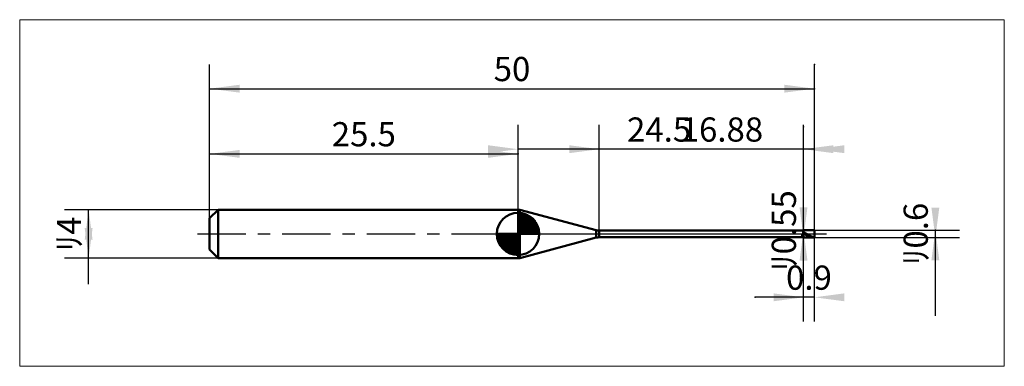
# Model space of a CAD drawing. Extents: x -15.7 to 65.7, y -10.9 to 17.7.
import ezdxf

# ---------------------------------------------------------------- set-up
doc = ezdxf.new("R2010")
doc.units = 0
doc.linetypes.add('LONGDASHDASH', pattern=[7, 4, -1, 1, -1])
for name, color, linetype, lineweight in [('1', 4, 'CONTINUOUS', 50), ('2', 7, 'CONTINUOUS', 25), ('4', 2, 'LONGDASHDASH', 25), ('CUT', 1, 'CONTINUOUS', 25), ('INFTOTAL', 9, 'CONTINUOUS', 18), ('NOCUT', 7, 'CONTINUOUS', 25), ('SK1', 4, 'CONTINUOUS', 50), ('SK2', 7, 'CONTINUOUS', 25), ('SK4', 2, 'LONGDASHDASH', 25)]:
    doc.layers.add(name, color=color, linetype=linetype, lineweight=lineweight)
doc.styles.add('Monospac821 BT', font='txt', dxfattribs={"height": 3.5})
doc.dimstyles.get("Standard").update_dxf_attribs({"dimtxt": 3.5, "dimasz": 3, "dimexe": 1, "dimexo": 0.5, "dimgap": 0.8, "dimtad": 1, "dimtoh": 1, "dimzin": 1, "dimdsep": 46, "dimtxsty": 'Monospac821 BT', "dimcen": 2.5, "dimadec": 1, "dimazin": 0, "dimtfac": 1, "dimtdec": 4, "dimtix": 1, "dimtmove": 1, "dimatfit": 3, "dimfxl": 1, "dimtolj": 1, "dimtzin": 1, "dimarcsym": 0})

# ---------------------------------------------------------------- blocks, each defined once
blk = doc.blocks.new('*Dae')
at = {"layer": 'SK2'}
for p, q in [((0, 1.3), (0, 14)), ((50, 0.3), (50, 14)), ((0, 12), (50, 12))]:
    blk.add_line(p, q, dxfattribs=at)
at = {"layer": 'SK2', "color": 0}
for p in [(50, 12), (0, 1.3), (50, 0.3)]:
    blk.add_point(p, dxfattribs=at)
at = {"layer": 'SK2'}
for points in [[(0, 12), (2.478612, 12.326315), (2.478612, 11.673685)], [(50, 12), (47.521388, 11.673685), (47.521388, 12.326315)]]:
    blk.add_solid(points, dxfattribs=at)
at = {"layer": 'SK2', "insert": (25, 12), "char_height": 2, "attachment_point": 8}
blk.add_mtext('50', dxfattribs=at)
blk = doc.blocks.new('*Dbc')
at = {"layer": 'SK2'}
for p, q in [((0, 1.3), (0, 8.613292)), ((25.5, 2), (25.5, 8.613292)), ((0, 6.613292), (25.5, 6.613292))]:
    blk.add_line(p, q, dxfattribs=at)
at = {"layer": 'SK2', "color": 0}
for p in [(25.5, 6.613292), (25.5, 2), (0, 1.3)]:
    blk.add_point(p, dxfattribs=at)
at = {"layer": 'SK2'}
for points in [[(0, 6.613292), (2.478612, 6.939607), (2.478612, 6.286976)], [(25.5, 6.613292), (23.021388, 6.286976), (23.021388, 6.939607)]]:
    blk.add_solid(points, dxfattribs=at)
at = {"layer": 'SK2', "insert": (12.75, 6.613292), "char_height": 2, "attachment_point": 8}
blk.add_mtext('25.5', dxfattribs=at)
blk = doc.blocks.new('*Dca')
at = {"layer": 'SK2'}
for p, q in [((0.7, 2), (-12, 2)), ((-10, -4.158416), (-10, 2)), ((0.7, -2), (-12, -2))]:
    blk.add_line(p, q, dxfattribs=at)
at = {"layer": 'SK2', "color": 0}
for p in [(-10, 2), (0.7, 2), (0.7, -2)]:
    blk.add_point(p, dxfattribs=at)
at = {"layer": 'SK2'}
for points in [[(-10, 2), (-9.673685, -0.478612), (-10.326315, -0.478612)], [(-10, -2), (-10.326315, 0.478612), (-9.673685, 0.478612)]]:
    blk.add_solid(points, dxfattribs=at)
at = {"layer": 'SK2', "insert": (-10, 0), "char_height": 2, "attachment_point": 8, "rotation": 90}
blk.add_mtext('ﾘ4', dxfattribs=at)
blk = doc.blocks.new('*Dd8')
at = {"layer": '2'}
for p, q in [((50, 0.3), (62, 0.3)), ((60, -6.757426), (60, 0.3)), ((50, -0.3), (62, -0.3))]:
    blk.add_line(p, q, dxfattribs=at)
at = {"layer": '2', "color": 0}
for p in [(50, 0.3), (60, 0.3), (50, -0.3)]:
    blk.add_point(p, dxfattribs=at)
at = {"layer": '2'}
for points in [[(60, -0.3), (59.673685, 2.178612), (60.326315, 2.178612)], [(60, 0.3), (60.326315, -2.178612), (59.673685, -2.178612)]]:
    blk.add_solid(points, dxfattribs=at)
at = {"layer": '2', "insert": (60, 0), "char_height": 2, "attachment_point": 8, "rotation": 90}
blk.add_mtext('ﾘ0.6', dxfattribs=at)
blk = doc.blocks.new('*De6')
at = {"layer": '2'}
for p, q in [((49.1, -0.275), (49.1, 8.836634)), ((49.1, 0.275), (47.1, 0.275)), ((49.1, -0.275), (47.1, -0.275))]:
    blk.add_line(p, q, dxfattribs=at)
at = {"layer": '2', "color": 0}
for p in [(49.1, 8.836634), (47.1, 0.275), (47.1, -0.275)]:
    blk.add_point(p, dxfattribs=at)
at = {"layer": '2'}
for points in [[(49.1, -0.275), (48.773685, 2.203612), (49.426315, 2.203612)], [(49.1, 0.275), (49.426315, -2.203612), (48.773685, -2.203612)]]:
    blk.add_solid(points, dxfattribs=at)
at = {"layer": '2', "insert": (49.1, 0.275), "char_height": 2, "attachment_point": 8, "rotation": 90}
blk.add_mtext('ﾘ0.55', dxfattribs=at)
blk = doc.blocks.new('*Df4')
at = {"layer": '2'}
for p, q in [((32.22, 0.275), (32.22, 9)), ((49.1, 0.275), (49.1, 9)), ((49.1, 7), (32.22, 7))]:
    blk.add_line(p, q, dxfattribs=at)
at = {"layer": '2', "color": 0}
for p in [(32.22, 7), (32.22, 0.275), (49.1, 0.275)]:
    blk.add_point(p, dxfattribs=at)
at = {"layer": '2'}
for points in [[(32.22, 7), (29.741388, 6.673685), (29.741388, 7.326315)], [(49.1, 7), (51.578612, 7.326315), (51.578612, 6.673685)]]:
    blk.add_solid(points, dxfattribs=at)
at = {"layer": '2', "insert": (42.35507, 7), "char_height": 2, "attachment_point": 8}
blk.add_mtext('16.88', dxfattribs=at)
blk = doc.blocks.new('*D102')
at = {"layer": '2'}
for p, q in [((50, 0.3), (50, 14)), ((25.5, 2), (25.5, 9)), ((50, 7), (25.5, 7))]:
    blk.add_line(p, q, dxfattribs=at)
at = {"layer": '2', "color": 0}
for p in [(50, 14), (25.5, 7), (25.5, 2)]:
    blk.add_point(p, dxfattribs=at)
at = {"layer": '2'}
for points in [[(25.5, 7), (23.021388, 6.673685), (23.021388, 7.326315)], [(50, 7), (52.478612, 7.326315), (52.478612, 6.673685)]]:
    blk.add_solid(points, dxfattribs=at)
at = {"layer": '2', "insert": (37.161413, 7), "char_height": 2, "attachment_point": 8}
blk.add_mtext('24.5', dxfattribs=at)
blk = doc.blocks.new('*D110')
at = {"layer": '2'}
for p, q in [((49.1, -7.238525), (49.1, -0.275)), ((50, -7.238525), (50, -0.3)), ((50, -5.238525), (45.092822, -5.238525))]:
    blk.add_line(p, q, dxfattribs=at)
at = {"layer": '2', "color": 0}
for p in [(49.1, -0.275), (50, -0.3), (45.092822, -5.238525)]:
    blk.add_point(p, dxfattribs=at)
at = {"layer": '2'}
for points in [[(49.1, -5.238525), (46.621388, -5.564841), (46.621388, -4.91221)], [(50, -5.238525), (52.478612, -4.91221), (52.478612, -5.564841)]]:
    blk.add_solid(points, dxfattribs=at)
at = {"layer": '2', "insert": (49.55, -5.238525), "char_height": 2, "attachment_point": 8}
blk.add_mtext('0.9', dxfattribs=at)

msp = doc.modelspace()

# ---------------------------------------------------------------- linework, layer by layer
at = {"layer": '1'}
for p, q in [((25.5, -2), (25.5, 2)), ((25.5, 2), (25.5, -2)), ((25.65056, 2), (25.5, 2)), ((25.5, 2), (25.5, -2)), ((25.65056, -2), (25.65056, 2)), ((31.961181, 0.309074), (25.65056, 2)), ((31.961181, -0.309074), (31.961181, 0.309074)), ((49.1, 0.275), (32.22, 0.275)), ((32.22, 0.275), (32.22, -0.275)), ((49, 0.275), (49, 0.274707)), ((49, 0.274707), (49.1, 0.136513)), ((49, 0.027865), (49.1, 0.04762)), ((49, -0.275), (49, 0.027865)), ((49.1, -0.3), (49.1, 0.3)), ((50, 0.3), (49.1, 0.3)), ((49.1, 0.3), (49.1, 0.275)), ((49.1, 0.275), (49.1, -0.275)), ((49.1, 0.136513), (49.1, 0.146537)), ((49.1, 0.146537), (49.2, 0.093763)), ((49.2, 0.020335), (49.1, 0.076491)), ((49.1, 0.076491), (49.1, 0.075816)), ((49.1, 0.04762), (49.1, 0.048167)), ((49.1, 0.048167), (49.2, -0.009357)), ((49.2, 0.093763), (49.3, 0.037527)), ((49.3, -0.036572), (49.2, 0.020335)), ((49.3, 0.037527), (49.4, -0.020094)), ((50, 0), (50, 0.3)), ((50, -0.3), (50, 0.3)), ((50, -0.3), (50, 0)), ((25.65056, -2), (31.961181, -0.309074)), ((32.22, -0.275), (49.1, -0.275)), ((49.1, -0.275), (49.1, -0.3)), ((49.1, -0.3), (50, -0.3)), ((49.2, -0.009357), (49.3, -0.066536)), ((49.4, -0.092129), (49.3, -0.036572)), ((49.3, -0.066536), (49.4, -0.121258)), ((49.4, -0.020094), (49.5, -0.076973)), ((49.5, -0.144284), (49.4, -0.092129)), ((49.4, -0.121258), (49.5, -0.171502)), ((49.5, -0.076973), (49.6, -0.131011)), ((49.6, -0.191112), (49.5, -0.144284)), ((49.5, -0.171502), (49.6, -0.215415)), ((49.6, -0.131011), (49.7, -0.180211)), ((49.7, -0.230883), (49.6, -0.191112)), ((49.6, -0.215415), (49.7, -0.251374)), ((49.7, -0.180211), (49.8, -0.222757)), ((49.8, -0.26213), (49.7, -0.230883)), ((49.7, -0.251374), (49.8, -0.278051)), ((49.8, -0.222757), (49.9, -0.257078)), ((49.9, -0.283698), (49.8, -0.26213)), ((49.8, -0.278051), (49.9, -0.294462)), ((49.9, -0.257078), (50, -0.281908)), ((50, -0.294791), (49.9, -0.283698)), ((49.9, -0.294462), (50, -0.3)), ((25.5, -2), (25.65056, -2))]:
    msp.add_line(p, q, dxfattribs=at)
for centre, start, end in [((32.22, 1.275), 255, 270), ((32.22, -1.275), 90, 105)]:
    msp.add_arc(centre, 1, start, end, dxfattribs=at)
at = {"layer": '4'}
msp.add_line((25.5, 0), (50, 0), dxfattribs=at)
at = {"layer": 'CUT'}
for p, q in [((50, 0.3), (49.1, 0.3)), ((49.1, 0.3), (49.1, 0)), ((49.1, 0), (50, 0)), ((50, 0), (50, 0.3))]:
    msp.add_line(p, q, dxfattribs=at)
at = {"layer": 'INFTOTAL'}
for p, q in [((-15.7, 17.7), (65.7, 17.7)), ((-15.7, -10.938525), (-15.7, 17.7)), ((65.7, 17.7), (65.7, -10.938525)), ((65.7, -10.938525), (-15.7, -10.938525))]:
    msp.add_line(p, q, dxfattribs=at)
at = {"layer": 'NOCUT'}
for p, q in [((25.65056, 2), (25.5, 2)), ((25.5, 2), (25.5, 0)), ((31.961181, 0.309074), (25.65056, 2)), ((25.5, 0), (49.1, 0)), ((49.1, 0.275), (32.22, 0.275)), ((49.1, 0), (49.1, 0.275))]:
    msp.add_line(p, q, dxfattribs=at)
msp.add_arc((32.22, 1.275), 1, 255, 270, dxfattribs=at)
at = {"layer": 'SK1'}
for p, q in [((0.7, 2), (0, 1.3)), ((25.5, 2), (0.7, 2)), ((0.7, 2), (0.7, -2)), ((25.5, 0), (25.5, 1.75)), ((25.5, 1.70452), (25.5441, 1.74861)), ((25.5, 1.45703), (25.771, 1.72802)), ((25.5, 1.70452), (27.2045, 0)), ((25.5, 1.20954), (25.9742, 1.6837)), ((25.7154, 1.73657), (27.2366, 0.215434)), ((26.0328, 1.66666), (27.1667, 0.532833)), ((0, 1.3), (0, -1.3)), ((25.5, 0.962054), (26.1588, 1.62082)), ((25.5, 0.714566), (26.3271, 1.54167)), ((25.5, 1.45703), (26.957, 0)), ((25.5, 0.467079), (26.481, 1.44812)), ((25.5, 0.219592), (26.6226, 1.34216)), ((25.5, 1.20954), (26.7095, 0)), ((25.5, 0.962054), (26.4621, 0)), ((25.5279, 0), (26.7508, 1.22288)), ((25.7754, 0), (26.867, 1.09157)), ((26.0229, 0), (26.9707, 0.947822)), ((26.5401, 1.40688), (26.9069, 1.0401)), ((25.5, 0), (23.75, 0)), ((23.7514, -0.044098), (23.7955, 0)), ((23.772, -0.270991), (24.043, 0)), ((23.8163, -0.474162), (24.2905, 0)), ((23.8792, -0.658762), (24.5379, 0)), ((23.9583, -0.827105), (24.7854, 0)), ((23.9872, 0), (25.5, -1.51282)), ((24.0519, -0.981039), (25.0329, 0)), ((24.1578, -1.12257), (25.2804, 0)), ((24.2347, 0), (25.5, -1.26533)), ((24.4822, 0), (25.5, -1.01785)), ((24.7296, 0), (25.5, -0.770358)), ((24.9771, 0), (25.5, -0.522871)), ((25.2246, 0), (25.5, -0.275383)), ((25.4721, 0), (25.5, -0.027896)), ((25.5, 0.714566), (26.2146, 0)), ((25.5, 0.467079), (25.9671, 0)), ((25.5, 0.219592), (25.7196, 0)), ((25.5, 0), (27.25, 0)), ((25.5, -1.75), (25.5, 0)), ((26.2704, 0), (27.0605, 0.790145)), ((26.5178, 0), (27.1364, 0.618517)), ((26.7653, 0), (27.196, 0.430696)), ((27.0128, 0), (27.2356, 0.222827)), ((23.7503, -0.010642), (25.4894, -1.74967)), ((23.7736, -0.281429), (25.2186, -1.72637)), ((23.8639, -0.619147), (24.8809, -1.63613)), ((24.2771, -1.25077), (25.5, -0.027896)), ((24.4084, -1.36695), (25.5, -0.275383)), ((24.5522, -1.47069), (25.5, -0.522871)), ((24.7099, -1.5605), (25.5, -0.770358)), ((0.7, -2), (0, -1.3)), ((24.8815, -1.63636), (25.5, -1.01785)), ((25.0693, -1.69603), (25.5, -1.26533)), ((25.2772, -1.73565), (25.5, -1.51282)), ((25.5, -2), (0.7, -2))]:
    msp.add_line(p, q, dxfattribs=at)
for start, end in [(90, 180), (0, 90), (180, 270), (270, 0)]:
    msp.add_arc((25.5, 0), 1.75, start, end, dxfattribs=at)
at = {"layer": 'SK4'}
msp.add_line((-1, 0), (51, 0), dxfattribs=at)

# ---------------------------------------------------------------- dimensions: what is measured, and where the dimension line sits
at = {"layer": '2'}
for base, p1, p2, picture, middle in [((25.5, 7), (50, 14), (25.5, 2), '*D102', (37.161413, 7)), ((32.22, 7), (49.1, 0.275), (32.22, 0.275), '*Df4', (42.35507, 7)), ((45.092822, -5.238525), (50, -0.3), (49.1, -0.275), '*D110', (49.55, -5.238525))]:
    dim = msp.add_linear_dim(base=base, p1=p1, p2=p2, dimstyle='STANDARD', dxfattribs=at)
    dim.commit()
    dim.dimension.update_dxf_attribs({"geometry": picture, "text_midpoint": middle, "dimtype": 160})
for base, p1, p2, picture, middle in [((49.1, 8.836634), (47.1, -0.275), (47.1, 0.275), '*De6', (49.1, 0.275)), ((60, 0.3), (50, -0.3), (50, 0.3), '*Dd8', (60, 0))]:
    dim = msp.add_linear_dim(base=base, p1=p1, p2=p2, angle=270, text='%%c<>', dimstyle='STANDARD', dxfattribs=at)
    dim.commit()
    dim.dimension.update_dxf_attribs({"geometry": picture, "text_midpoint": middle, "dimtype": 160})
at = {"layer": 'SK2'}
for base, p2, picture, middle in [((50, 12), (50, 0.3), '*Dae', (25, 12)), ((25.5, 6.613292), (25.5, 2), '*Dbc', (12.75, 6.613292))]:
    dim = msp.add_linear_dim(base=base, p1=(0, 1.3), p2=p2, dimstyle='STANDARD', dxfattribs=at)
    dim.commit()
    dim.dimension.update_dxf_attribs({"geometry": picture, "text_midpoint": middle, "dimtype": 160})
dim = msp.add_linear_dim(base=(-10, 2), p1=(0.7, -2), p2=(0.7, 2), angle=270, text='%%c<>', dimstyle='STANDARD', dxfattribs=at)
dim.commit()
dim.dimension.update_dxf_attribs({"geometry": '*Dca', "text_midpoint": (-10, 0), "dimtype": 160})

doc.saveas('drawing.dxf')
